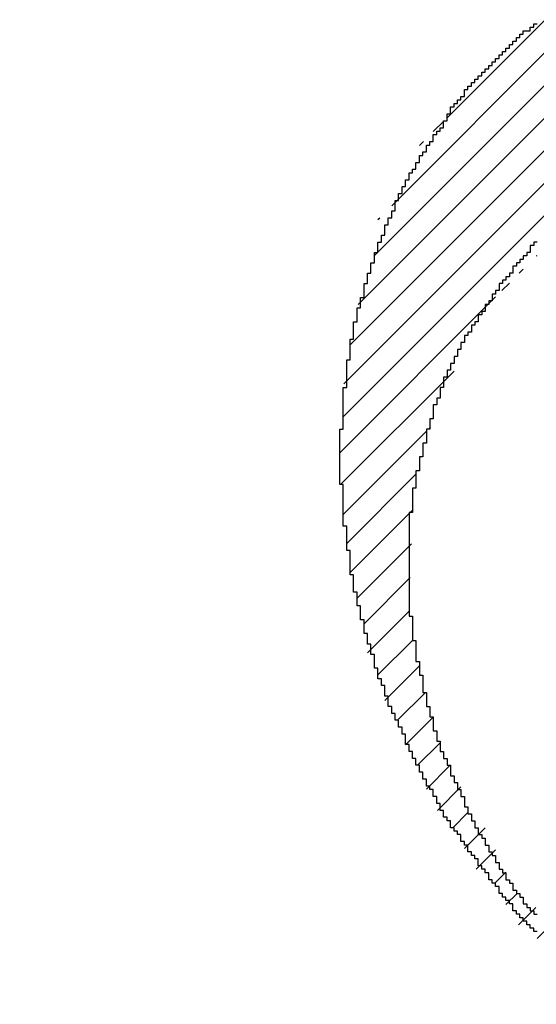
# Model space of a CAD drawing. Extents: x 0 to 841, y 0 to 594.
# Drawn here: x 366 to 367, y 269 to 269 of the extents above; entities that cross this region are included whole.
import ezdxf
from ezdxf.enums import TextEntityAlignment as Align

# ---------------------------------------------------------------- set-up
doc = ezdxf.new("R2010")
doc.units = 0
doc.header["$LTSCALE"] = 46.255
doc.header["$MEASUREMENT"] = 0
doc.layers.get('0').update_dxf_attribs({"linetype": 'CONTINUOUS'})
for name, color, linetype in [('10000_FRONT', 7, 'CONTINUOUS'), ('10100_DIM_FRONT', 7, 'CONTINUOUS'), ('R2V', 7, 'CONTINUOUS')]:
    doc.layers.add(name, color=color, linetype=linetype)
doc.dimstyles.get("Standard").update_dxf_attribs({"dimtxt": 0.18, "dimasz": 0.18, "dimexe": 0.18, "dimexo": 0.0625, "dimgap": 0.09, "dimtad": 0, "dimtih": 1, "dimtoh": 1, "dimdec": 4, "dimzin": 0, "dimdsep": 46, "dimtxsty": 'Standard', "dimcen": 0.09, "dimadec": 0, "dimazin": 0, "dimtfac": 1, "dimtdec": 4, "dimtofl": 0, "dimtmove": 0, "dimatfit": 3, "dimfxl": 1, "dimtolj": 1, "dimtzin": 0, "dimarcsym": 0})

# ---------------------------------------------------------------- blocks, each defined once
blk = doc.blocks.new('*D0')
at = {"layer": '10100_DIM_FRONT', "color": 7, "linetype": 'Continuous'}
for p, q in [((365.01786, 269.54366), (365.01786, 258.02026)), ((389.76786, 269.54366), (389.76786, 258.02026)), ((365.01786, 260.02026), (377.39286, 260.02026)), ((389.76786, 260.02026), (377.39286, 260.02026))]:
    blk.add_line(p, q, dxfattribs=at)
for points in [[(368.51786, 260.52026), (365.01786, 260.02026), (368.51786, 259.52026)], [(386.26786, 259.52026), (389.76786, 260.02026), (386.26786, 260.52026)]]:
    blk.add_solid(points, dxfattribs=at)
at = {"layer": '10100_DIM_FRONT', "color": 7, "linetype": 'Continuous', "width": 0.97619}
blk.add_text('24.8', height=3.5, dxfattribs=at).set_placement((372.59677, 260.89526), (382.84677, 260.89526), align=Align.FIT)
blk = doc.blocks.new('pnap')
at = {"linetype": 'Continuous'}
h = blk.add_hatch(dxfattribs=at)
h.set_pattern_fill('ANSI31', color=114, scale=0.3)
h.paths.add_polyline_path([(0.59887, 1.700565), (0.59322, 1.700565), (0.59322, 1.677966), (0.587571, 1.677966), (0.587571, 1.655367), (0.581921, 1.655367), (0.581921, 1.627119), (0.576271, 1.627119), (0.576271, 1.587571), (0.570621, 1.418079), (0.576271, 1.418079), (0.576271, 1.378531), (0.581921, 1.378531), (0.581921, 1.344633), (0.587571, 1.344633), (0.587571, 1.322034), (0.59322, 1.322034), (0.59322, 1.293785), (0.59887, 1.293785), (0.59887, 1.271186), (0.610169, 1.271186), (0.610169, 1.231638), (0.621469, 1.231638), (0.621469, 1.19774), (0.632768, 1.19774), (0.632768, 1.175141), (0.644068, 1.175141), (0.644068, 1.146893), (0.655367, 1.146893), (0.655367, 1.124294), (0.666667, 1.124294), (0.666667, 1.096045), (0.677966, 1.096045), (0.677966, 1.073446), (0.694915, 1.073446), (0.694915, 1.045198), (0.711864, 1.045198), (0.711864, 1.016949), (0.728814, 1.016949), (0.728814, 0.988701), (0.745763, 0.988701), (0.745763, 0.966102), (0.762712, 0.966102), (0.762712, 0.943503), (0.785311, 0.943503), (0.785311, 0.915254), (0.80791, 0.915254), (0.80791, 0.892655), (0.830508, 0.892655), (0.830508, 0.870056), (0.847458, 0.870056), (0.847458, 0.847458), (0.864407, 0.847458), (0.864407, 0.824859), (0.836158, 0.824859), (0.836158, 0.847458), (0.813559, 0.847458), (0.813559, 0.870056), (0.79096, 0.870056), (0.79096, 0.892655), (0.768362, 0.892655), (0.768362, 0.915254), (0.745763, 0.915254), (0.745763, 0.937853), (0.728814, 0.937853), (0.728814, 0.960452), (0.711864, 0.960452), (0.711864, 0.983051), (0.694915, 0.983051), (0.694915, 1.00565), (0.677966, 1.00565), (0.677966, 1.028249), (0.661017, 1.028249), (0.661017, 1.050847), (0.644068, 1.050847), (0.644068, 1.073446), (0.627119, 1.073446), (0.627119, 1.101695), (0.615819, 1.101695), (0.615819, 1.124294), (0.59887, 1.124294), (0.59887, 1.152542), (0.587571, 1.152542), (0.587571, 1.175141), (0.576271, 1.175141), (0.576271, 1.19774), (0.564972, 1.19774), (0.564972, 1.225989), (0.553672, 1.225989), (0.553672, 1.248588), (0.542373, 1.248588), (0.542373, 1.271186), (0.531073, 1.271186), (0.531073, 1.305085), (0.519774, 1.305085), (0.519774, 1.333333), (0.514124, 1.333333), (0.514124, 1.355932), (0.502825, 1.355932), (0.502825, 1.389831), (0.497175, 1.389831), (0.497175, 1.412429), (0.491525, 1.412429), (0.491525, 1.435028), (0.485876, 1.435028), (0.485876, 1.457627), (0.480226, 1.457627), (0.480226, 1.485876), (0.474576, 1.485876), (0.474576, 1.525424), (0.468927, 1.525424), (0.468927, 1.564972), (0.463277, 1.564972), (0.463277, 1.632768), (0.457627, 1.632768), (0.457627, 1.723164), (0.463277, 1.723164), (0.463277, 1.79096), (0.468927, 1.836158), (0.474576, 1.836158), (0.474576, 1.870056), (0.480226, 1.870056), (0.480226, 1.898305), (0.485876, 1.898305), (0.485876, 1.920904), (0.508475, 2.000004), (0.508475, 1.99435), (0.514124, 1.99435), (0.514124, 2.011299), (0.519774, 2.025423), (0.519774, 2.067797), (0.542373, 2.067797), (0.542373, 2.118644), (0.564972, 2.118644), (0.564972, 2.158192), (0.587571, 2.158192), (0.587571, 2.19209), (0.610169, 2.19209), (0.610169, 2.225989), (0.632768, 2.225989), (0.632768, 2.259887), (0.655367, 2.259887), (0.655367, 2.288136), (0.677966, 2.288136), (0.677966, 2.310734), (0.700565, 2.310734), (0.700565, 2.333333), (0.723164, 2.333333), (0.723164, 2.355932), (0.745763, 2.355932), (0.745763, 2.372881), (0.768362, 2.372881), (0.768362, 2.39548), (0.79096, 2.39548), (0.79096, 2.412429), (0.813559, 2.412429), (0.813559, 2.429379), (0.836158, 2.429379), (0.836158, 2.446328), (0.864407, 2.446328), (0.864407, 2.463277), (0.892655, 2.463277), (0.892655, 2.474576), (0.915254, 2.474576), (0.915254, 2.491525), (0.943503, 2.491525), (0.943503, 2.502825), (0.966102, 2.502825), (0.966102, 2.514124), (0.99435, 2.514124), (0.99435, 2.525424), (1.016949, 2.525424), (1.016949, 2.536723), (1.045198, 2.536723), (1.045198, 2.548023), (1.084746, 2.548023), (1.084746, 2.553672), (1.112994, 2.553672), (1.112994, 2.559322), (1.135593, 2.559322), (1.135593, 2.564972), (1.158192, 2.564972), (1.158192, 2.570621), (1.19209, 2.570621), (1.19209, 2.576271), (1.242938, 2.576271), (1.242938, 2.581921), (1.248588, 2.581921), (1.333333, 2.581921), (1.333333, 2.576271), (1.384181, 2.576271), (1.384181, 2.570621), (1.418079, 2.570621), (1.474582, 2.559322), (1.468927, 2.559322), (1.468927, 2.553672), (1.497175, 2.553672), (1.514122, 2.548023), (1.514124, 2.548023), (1.581919, 2.525424), (1.576271, 2.525424), (1.576271, 2.519774), (1.615819, 2.519774), (1.615819, 2.497175), (1.655367, 2.497175), (1.655367, 2.474576), (1.689266, 2.474576), (1.689266, 2.451977), (1.711864, 2.451977), (1.711864, 2.429379), (1.740113, 2.429379), (1.740113, 2.40678), (1.762712, 2.40678), (1.762712, 2.384181), (1.779661, 2.384181), (1.779661, 2.361582), (1.80226, 2.361582), (1.80226, 2.333333), (1.819209, 2.333333), (1.819209, 2.310734), (1.836158, 2.310734), (1.836158, 2.282486), (1.853107, 2.282486), (1.853107, 2.254237), (1.864407, 2.254237), (1.864407, 2.231638), (1.881356, 2.231638), (1.881356, 2.19774), (1.892655, 2.19774), (1.892655, 2.169492), (1.903955, 2.169492), (1.903955, 2.141243), (1.915254, 2.141243), (1.915254, 2.107345), (1.920904, 2.107345), (1.920904, 2.084746), (1.926554, 2.084746), (1.926554, 2.056497), (1.932203, 2.056497), (1.932203, 2.016949), (1.937853, 2.016949), (1.937853, 1.864407), (1.932203, 1.864407), (1.932203, 1.824859), (1.926554, 1.824859), (1.926554, 1.80226), (1.920904, 1.80226), (1.920904, 1.779661), (1.909605, 1.734467), (1.909605, 1.740113), (1.903955, 1.740113), (1.903955, 1.694915), (1.858757, 1.694915), (1.858757, 1.717514), (1.853107, 1.717514), (1.853107, 1.723164), (1.858757, 1.723164), (1.858757, 1.836158), (1.853107, 1.836158), (1.853107, 1.875706), (1.847458, 1.875706), (1.847458, 1.898305), (1.836158, 1.898305), (1.836158, 1.926554), (1.824859, 1.926554), (1.824859, 1.949153), (1.813559, 1.949153), (1.813559, 1.977401), (1.80226, 1.977401), (1.80226, 2), (1.785311, 2), (1.785311, 2.028249), (1.768362, 2.028249), (1.768362, 2.050847), (1.751412, 2.050847), (1.751412, 2.073446), (1.728814, 2.073446), (1.728814, 2.096045), (1.706215, 2.096045), (1.706215, 2.118644), (1.683616, 2.118644), (1.683616, 2.141243), (1.655367, 2.141243), (1.655367, 2.163842), (1.621469, 2.163842), (1.621469, 2.186441), (1.576271, 2.186441), (1.576271, 2.20904), (1.564972, 2.20904), (1.522597, 2.225989), (1.519774, 2.225989), (1.519774, 2.231638), (1.497175, 2.231638), (1.446328, 2.248588), (1.440678, 2.248588), (1.395476, 2.259887), (1.378531, 2.259887), (1.378531, 2.265537), (1.220339, 2.265537), (1.220339, 2.259887), (1.186441, 2.259887), (1.186441, 2.254237), (1.158192, 2.254237), (1.158192, 2.248588), (1.135593, 2.248588), (1.135593, 2.242938), (1.112994, 2.242938), (1.112994, 2.231638), (1.079096, 2.231638), (1.079096, 2.220339), (1.050847, 2.220339), (1.050847, 2.20904), (1.022599, 2.20904), (1.022599, 2.19774), (0.99435, 2.19774), (0.99435, 2.186441), (0.971751, 2.186441), (0.971751, 2.169492), (0.943503, 2.169492), (0.943503, 2.152542), (0.915254, 2.152542), (0.915254, 2.135593), (0.892655, 2.135593), (0.892655, 2.118644), (0.870056, 2.118644), (0.870056, 2.096045), (0.847458, 2.096045), (0.847458, 2.079096), (0.824859, 2.079096), (0.824859, 2.056497), (0.80226, 2.056497), (0.80226, 2.033898), (0.779661, 2.033898), (0.779661, 2.00565), (0.757062, 2.00565), (0.757062, 1.977401), (0.734463, 1.977401), (0.734463, 1.949153), (0.711864, 1.949153), (0.711864, 1.915254), (0.689266, 1.915254), (0.689266, 1.881356), (0.666667, 1.881356), (0.666667, 1.841808), (0.644068, 1.841808), (0.644068, 1.79096), (0.621469, 1.79096), (0.621469, 1.774011), (0.60452, 1.723167), (0.60452, 1.723164), (0.59887, 1.723164)])
at = {"layer": 'R2V', "color": 114}
for points in [[(0.779661, 2.028249, 0), (0.774011, 2.028249, 0), (0.774011, 2.022599, 0), (0.768362, 2.022599, 0), (0.768362, 2.011299, 0), (0.762712, 2.011299, 0), (0.762712, 2.00565, 0), (0.757062, 2.00565, 0), (0.757062, 2, 0), (0.751412, 2, 0), (0.751412, 1.99435, 0), (0.745763, 1.99435, 0), (0.745763, 1.988701, 0), (0.740113, 1.988701, 0), (0.740113, 1.977401, 0), (0.734463, 1.977401, 0), (0.734463, 1.971751, 0), (0.728814, 1.971751, 0), (0.728814, 1.966102, 0), (0.723164, 1.966102, 0), (0.723164, 1.960452, 0), (0.717514, 1.960452, 0), (0.717514, 1.949153, 0), (0.711864, 1.949153, 0), (0.711864, 1.943503, 0), (0.706215, 1.943503, 0), (0.706215, 1.932203, 0), (0.700565, 1.932203, 0), (0.700565, 1.926554, 0), (0.694915, 1.926554, 0), (0.694915, 1.915254, 0), (0.689266, 1.915254, 0), (0.689266, 1.909605, 0), (0.683616, 1.909605, 0), (0.683616, 1.898305, 0), (0.677966, 1.898305, 0), (0.677966, 1.892655, 0), (0.672316, 1.892655, 0), (0.672316, 1.881356, 0), (0.666667, 1.881356, 0), (0.666667, 1.875706, 0), (0.661017, 1.875706, 0), (0.661017, 1.864407, 0), (0.655367, 1.864407, 0), (0.655367, 1.853107, 0), (0.649718, 1.853107, 0), (0.649718, 1.841808, 0), (0.644068, 1.841808, 0), (0.644068, 1.830508, 0), (0.638418, 1.830508, 0), (0.638418, 1.819209, 0), (0.632768, 1.819209, 0), (0.632768, 1.80791, 0), (0.627119, 1.80791, 0), (0.627119, 1.79096, 0), (0.621469, 1.79096, 0), (0.621469, 1.774011, 0), (0.615819, 1.774011, 0), (0.615819, 1.762712, 0), (0.610169, 1.762712, 0), (0.610169, 1.740113, 0), (0.60452, 1.740113, 0), (0.60452, 1.723164, 0), (0.59887, 1.723164, 0), (0.59887, 1.700565, 0), (0.59322, 1.700565, 0), (0.59322, 1.677966, 0), (0.587571, 1.677966, 0), (0.587571, 1.655367, 0), (0.581921, 1.655367, 0), (0.581921, 1.627119, 0), (0.576271, 1.627119, 0), (0.576271, 1.587571, 0), (0.570621, 1.587571, 0), (0.570621, 1.418079, 0), (0.576271, 1.418079, 0), (0.576271, 1.378531, 0), (0.581921, 1.378531, 0), (0.581921, 1.344633, 0), (0.587571, 1.344633, 0), (0.587571, 1.322034, 0), (0.59322, 1.322034, 0), (0.59322, 1.293785, 0), (0.59887, 1.293785, 0), (0.59887, 1.271186, 0), (0.60452, 1.271186, 0), (0.60452, 1.254237, 0), (0.610169, 1.254237, 0), (0.610169, 1.231638, 0), (0.615819, 1.231638, 0), (0.615819, 1.214689, 0), (0.621469, 1.214689, 0), (0.621469, 1.19774, 0), (0.627119, 1.19774, 0), (0.627119, 1.186441, 0), (0.632768, 1.186441, 0), (0.632768, 1.175141, 0), (0.638418, 1.175141, 0), (0.638418, 1.158192, 0), (0.644068, 1.158192, 0), (0.644068, 1.146893, 0), (0.649718, 1.146893, 0), (0.649718, 1.135593, 0), (0.655367, 1.135593, 0), (0.655367, 1.124294, 0), (0.661017, 1.124294, 0), (0.661017, 1.107345, 0), (0.666667, 1.107345, 0), (0.666667, 1.096045, 0), (0.672316, 1.096045, 0), (0.672316, 1.084746, 0), (0.677966, 1.084746, 0), (0.677966, 1.073446, 0), (0.683616, 1.073446, 0), (0.683616, 1.062147, 0), (0.689266, 1.062147, 0), (0.689266, 1.056497, 0), (0.694915, 1.056497, 0), (0.694915, 1.045198, 0), (0.700565, 1.045198, 0), (0.700565, 1.033898, 0), (0.706215, 1.033898, 0), (0.706215, 1.028249, 0), (0.711864, 1.028249, 0), (0.711864, 1.016949, 0), (0.717514, 1.016949, 0), (0.717514, 1.00565, 0), (0.723164, 1.00565, 0), (0.723164, 1, 0), (0.728814, 1, 0), (0.728814, 0.988701, 0), (0.734463, 0.988701, 0), (0.734463, 0.983051, 0), (0.740113, 0.983051, 0), (0.740113, 0.971751, 0), (0.745763, 0.971751, 0), (0.745763, 0.966102, 0), (0.751412, 0.966102, 0), (0.751412, 0.960452, 0), (0.757062, 0.960452, 0), (0.757062, 0.949153, 0), (0.762712, 0.949153, 0), (0.762712, 0.943503, 0), (0.768362, 0.943503, 0), (0.768362, 0.937853, 0), (0.774011, 0.937853, 0), (0.774011, 0.932203, 0), (0.779661, 0.932203, 0)], [(0.779661, 0.903955, 0), (0.774011, 0.903955, 0), (0.774011, 0.909605, 0), (0.768362, 0.909605, 0), (0.768362, 0.915254, 0), (0.762712, 0.915254, 0), (0.762712, 0.920904, 0), (0.757062, 0.920904, 0), (0.757062, 0.926554, 0), (0.751412, 0.926554, 0), (0.751412, 0.932203, 0), (0.745763, 0.932203, 0), (0.745763, 0.937853, 0), (0.740113, 0.937853, 0), (0.740113, 0.949153, 0), (0.734463, 0.949153, 0), (0.734463, 0.954802, 0), (0.728814, 0.954802, 0), (0.728814, 0.960452, 0), (0.723164, 0.960452, 0), (0.723164, 0.966102, 0), (0.717514, 0.966102, 0), (0.717514, 0.977401, 0), (0.711864, 0.977401, 0), (0.711864, 0.983051, 0), (0.706215, 0.983051, 0), (0.706215, 0.988701, 0), (0.700565, 0.988701, 0), (0.700565, 1, 0), (0.694915, 1, 0), (0.694915, 1.00565, 0), (0.689266, 1.00565, 0), (0.689266, 1.011299, 0), (0.683616, 1.011299, 0), (0.683616, 1.022599, 0), (0.677966, 1.022599, 0), (0.677966, 1.028249, 0), (0.672316, 1.028249, 0), (0.672316, 1.033898, 0), (0.666667, 1.033898, 0), (0.666667, 1.045198, 0), (0.661017, 1.045198, 0), (0.661017, 1.050847, 0), (0.655367, 1.050847, 0), (0.655367, 1.062147, 0), (0.649718, 1.062147, 0), (0.649718, 1.067797, 0), (0.644068, 1.067797, 0), (0.644068, 1.073446, 0), (0.638418, 1.073446, 0), (0.638418, 1.084746, 0), (0.632768, 1.084746, 0), (0.632768, 1.090395, 0), (0.627119, 1.090395, 0), (0.627119, 1.101695, 0), (0.621469, 1.101695, 0), (0.621469, 1.112994, 0), (0.615819, 1.112994, 0), (0.615819, 1.124294, 0), (0.610169, 1.124294, 0), (0.610169, 1.135593, 0), (0.60452, 1.135593, 0), (0.60452, 1.141243, 0), (0.59887, 1.141243, 0), (0.59887, 1.152542, 0), (0.59322, 1.152542, 0), (0.59322, 1.163842, 0), (0.587571, 1.163842, 0), (0.587571, 1.175141, 0), (0.581921, 1.175141, 0), (0.581921, 1.186441, 0), (0.576271, 1.186441, 0), (0.576271, 1.19774, 0), (0.570621, 1.19774, 0), (0.570621, 1.20904, 0), (0.564972, 1.20904, 0), (0.564972, 1.225989, 0), (0.559322, 1.225989, 0), (0.559322, 1.237288, 0), (0.553672, 1.237288, 0), (0.553672, 1.248588, 0), (0.548023, 1.248588, 0), (0.548023, 1.259887, 0), (0.542373, 1.259887, 0), (0.542373, 1.271186, 0), (0.536723, 1.271186, 0), (0.536723, 1.288136, 0), (0.531073, 1.288136, 0), (0.531073, 1.305085, 0), (0.525424, 1.305085, 0), (0.525424, 1.316384, 0), (0.519774, 1.316384, 0), (0.519774, 1.333333, 0), (0.514124, 1.333333, 0), (0.514124, 1.355932, 0), (0.508475, 1.355932, 0), (0.508475, 1.372881, 0), (0.502825, 1.372881, 0), (0.502825, 1.389831, 0), (0.497175, 1.389831, 0), (0.497175, 1.412429, 0), (0.491525, 1.412429, 0), (0.491525, 1.435028, 0), (0.485876, 1.435028, 0), (0.485876, 1.457627, 0), (0.480226, 1.457627, 0), (0.480226, 1.485876, 0), (0.474576, 1.485876, 0), (0.474576, 1.525424, 0), (0.468927, 1.525424, 0), (0.468927, 1.564972, 0), (0.463277, 1.564972, 0), (0.463277, 1.632768, 0), (0.457627, 1.632768, 0), (0.457627, 1.723164, 0), (0.463277, 1.723164, 0), (0.463277, 1.79096, 0), (0.468927, 1.79096, 0), (0.468927, 1.836158, 0), (0.474576, 1.836158, 0), (0.474576, 1.870056, 0), (0.480226, 1.870056, 0), (0.480226, 1.898305, 0), (0.485876, 1.898305, 0), (0.485876, 1.920904, 0), (0.491525, 1.920904, 0), (0.491525, 1.937853, 0), (0.497175, 1.937853, 0), (0.497175, 1.960452, 0), (0.502825, 1.960452, 0), (0.502825, 1.977401, 0), (0.508475, 1.977401, 0), (0.508475, 1.99435, 0), (0.514124, 1.99435, 0), (0.514124, 2.011299, 0), (0.519774, 2.011299, 0), (0.519774, 2.028249, 0), (0.525424, 2.028249, 0), (0.525424, 2.039548, 0), (0.531073, 2.039548, 0), (0.531073, 2.056497, 0), (0.536723, 2.056497, 0), (0.536723, 2.067797, 0), (0.542373, 2.067797, 0), (0.542373, 2.079096, 0), (0.548023, 2.079096, 0), (0.548023, 2.096045, 0), (0.553672, 2.096045, 0), (0.553672, 2.107345, 0), (0.559322, 2.107345, 0), (0.559322, 2.118644, 0), (0.564972, 2.118644, 0), (0.564972, 2.129944, 0), (0.570621, 2.129944, 0), (0.570621, 2.141243, 0), (0.576271, 2.141243, 0), (0.576271, 2.146893, 0), (0.581921, 2.146893, 0), (0.581921, 2.158192, 0), (0.587571, 2.158192, 0), (0.587571, 2.169492, 0), (0.59322, 2.169492, 0), (0.59322, 2.175141, 0), (0.59887, 2.175141, 0), (0.59887, 2.186441, 0), (0.60452, 2.186441, 0), (0.60452, 2.19209, 0), (0.610169, 2.19209, 0), (0.610169, 2.20339, 0), (0.615819, 2.20339, 0), (0.615819, 2.20904, 0), (0.621469, 2.20904, 0), (0.621469, 2.214689, 0), (0.627119, 2.214689, 0), (0.627119, 2.225989, 0), (0.632768, 2.225989, 0), (0.632768, 2.237288, 0), (0.638418, 2.237288, 0), (0.638418, 2.248588, 0), (0.644068, 2.248588, 0), (0.644068, 2.254237, 0), (0.649718, 2.254237, 0), (0.649718, 2.259887, 0), (0.655367, 2.259887, 0), (0.655367, 2.265537, 0), (0.661017, 2.265537, 0), (0.661017, 2.276836, 0), (0.666667, 2.276836, 0), (0.666667, 2.282486, 0), (0.672316, 2.282486, 0), (0.672316, 2.288136, 0), (0.677966, 2.288136, 0), (0.677966, 2.293785, 0), (0.683616, 2.293785, 0), (0.683616, 2.299435, 0), (0.689266, 2.299435, 0), (0.689266, 2.305085, 0), (0.694915, 2.305085, 0), (0.694915, 2.310734, 0), (0.700565, 2.310734, 0), (0.700565, 2.316384, 0), (0.706215, 2.316384, 0), (0.706215, 2.322034, 0), (0.711864, 2.322034, 0), (0.711864, 2.327684, 0), (0.717514, 2.327684, 0), (0.717514, 2.333333, 0), (0.723164, 2.333333, 0), (0.723164, 2.338983, 0), (0.728814, 2.338983, 0), (0.728814, 2.344633, 0), (0.734463, 2.344633, 0), (0.734463, 2.350282, 0), (0.740113, 2.350282, 0), (0.740113, 2.355932, 0), (0.745763, 2.355932, 0), (0.745763, 2.361582, 0), (0.751412, 2.361582, 0), (0.751412, 2.367232, 0), (0.757062, 2.367232, 0), (0.757062, 2.372881, 0), (0.768362, 2.372881, 0), (0.768362, 2.378531, 0), (0.774011, 2.378531, 0), (0.774011, 2.384181, 0), (0.779661, 2.384181, 0)]]:
    blk.add_polyline3d(points, dxfattribs=at)

msp = doc.modelspace()

# ---------------------------------------------------------------- linework, layer by layer
at = {"layer": '10000_FRONT', "color": 7, "linetype": 'Continuous'}
msp.add_arc((366.51786, 269.54366), 1.5, 180, 258.12608, dxfattribs=at)

# ---------------------------------------------------------------- block references
at = {"linetype": 'Continuous', "xscale": 0.4467088591599915, "yscale": 0.4467088591599915, "zscale": 0.4467088591599915}
msp.add_blockref('pnap', (366.20669, 268.38619), dxfattribs=at)

# ---------------------------------------------------------------- dimensions: what is measured, and where the dimension line sits
at = {"layer": '10100_DIM_FRONT', "color": 7, "linetype": 'Continuous'}
dim = msp.add_linear_dim(base=(389.76786, 260.02026), p1=(365.01786, 269.54366), p2=(389.76786, 269.54366), dimstyle='Standard', dxfattribs=at)
dim.commit()
dim.dimension.update_dxf_attribs({"geometry": '*D0', "text_midpoint": (377.72177, 262.64526), "dimtype": 128})

doc.saveas('drawing.dxf')
